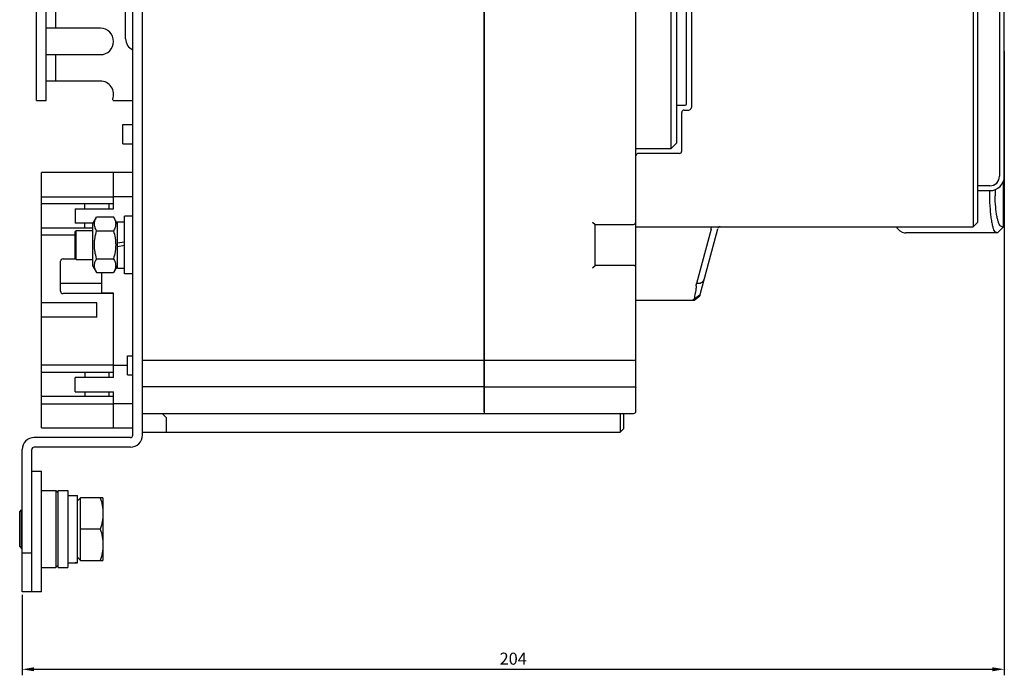
# Model space of a CAD drawing. Units: millimetres. Extents: x 1993 to 3202, y 1077 to 1532.
# Drawn here: x 2997 to 3202, y 1095 to 1231 of the extents above; entities that cross this region are included whole.
import ezdxf

# ---------------------------------------------------------------- set-up
doc = ezdxf.new("R2010")
doc.units = ezdxf.units.MM
for name, color, linetype in [('2ZTD_644_157DXF_CONTINUOUS_LINE', 7, 'Continuous'), ('8ZTD-024-644DXF_CONTINUOUS_LINE', 7, 'Continuous'), ('8ZTD-310-380DXF_CONTINUOUS_LINE', 7, 'Continuous'), ('8ZTD_062_296DXF_CONTINUOUS_LINE', 7, 'Continuous'), ('MANIFOLD_SOLDXF_CONTINUOUS_LINE', 7, 'Continuous'), ('UM_PROD_BODYDXF_CONTINUOUS_LINE', 7, 'Continuous'), ('UNNAMED_SOLIDXF_CONTINUOUS_LINE', 7, 'Continuous')]:
    doc.layers.add(name, color=color, linetype=linetype)
doc.dimstyles.new('ISO-25', dxfattribs={"dimtxt": 2.5, "dimasz": 2.5, "dimexe": 1.25, "dimexo": 0.625, "dimtad": 1, "dimtxsty": 'Standard', "dimcen": 2.5, "dimadec": 0, "dimazin": 0, "dimtfac": 1, "dimtmove": 0, "dimatfit": 3, "dimfxl": 0, "dimarcsym": 0})

# ---------------------------------------------------------------- blocks, each defined once
blk = doc.blocks.new('*D11')
at = {"color": 0, "lineweight": -2}
for p, q in [((3201.98, 1224.25), (3201.98, 1094.69)), ((2997.99, 1111.42), (2997.99, 1094.69)), ((3000.49, 1095.94), (3199.48, 1095.94))]:
    blk.add_line(p, q, dxfattribs=at)
at = {"color": 0}
for points in [[(3000.49, 1096.36), (3000.49, 1095.53), (2997.99, 1095.94)], [(3199.48, 1096.36), (3199.48, 1095.53), (3201.98, 1095.94)]]:
    blk.add_solid(points, dxfattribs=at)
at = {"layer": 'Defpoints', "color": 0}
for p in [(3201.98, 1224.87), (2997.99, 1112.04), (3201.98, 1095.94)]:
    blk.add_point(p, dxfattribs=at)
at = {"color": 0, "insert": (3099.99, 1097.82), "char_height": 2.5, "attachment_point": 5}
blk.add_mtext('204', dxfattribs=at)

msp = doc.modelspace()

# ---------------------------------------------------------------- linework, layer by layer
at = {"layer": '2ZTD_644_157DXF_CONTINUOUS_LINE', "color": 7, "linetype": 'Continuous'}
for p, q in [((3000.988, 1214.041), (3000.988, 1359.041)), ((3002.988, 1214.041), (3002.988, 1359.041)), ((3004.988, 1229.041), (3004.988, 1234.541)), ((3014.238, 1229.041), (3002.988, 1229.041)), ((3002.988, 1223.541), (3014.238, 1223.541)), ((3004.988, 1218.041), (3004.988, 1223.541)), ((3014.238, 1218.041), (3002.988, 1218.041)), ((3000.988, 1214.041), (3002.988, 1214.041)), ((3016.884, 1214.041), (3020.988, 1214.041)), ((3018.888, 1205.041), (3018.888, 1209.041)), ((3018.888, 1209.041), (3020.988, 1209.041)), ((3018.888, 1205.041), (3020.988, 1205.041)), ((3019.888, 1161.041), (3020.988, 1161.041)), ((3019.888, 1157.041), (3019.888, 1161.041)), ((3019.888, 1157.041), (3020.988, 1157.041)), ((3001.988, 1133.041), (3004.988, 1133.041)), ((3005.488, 1132.541), (3004.988, 1133.041)), ((3004.988, 1133.041), (3004.988, 1117.041)), ((3001.988, 1117.041), (3004.988, 1117.041)), ((3005.488, 1117.541), (3004.988, 1117.041))]:
    msp.add_line(p, q, dxfattribs=at)
for centre, start, end in [((3014.238, 1226.291), 270, 90), ((3014.238, 1215.291), 338.67631, 90), ((3014.238, 1213.291), 15.82662, 21.32369)]:
    msp.add_arc(centre, 2.75, start, end, dxfattribs=at)
at = {"layer": '8ZTD-024-644DXF_CONTINUOUS_LINE', "color": 7, "linetype": 'Continuous'}
for p, q in [((3093.988, 1260.541), (3093.988, 1149.041)), ((3093.988, 1160.041), (3022.988, 1160.041)), ((3022.988, 1154.641), (3093.988, 1154.641)), ((3022.988, 1149.041), (3093.988, 1149.041))]:
    msp.add_line(p, q, dxfattribs=at)
at = {"layer": '8ZTD-310-380DXF_CONTINUOUS_LINE', "color": 7, "linetype": 'Continuous'}
for p, q in [((3132.788, 1204.041), (3132.788, 1364.041)), ((3133.988, 1205.241), (3133.988, 1362.841)), ((3135.988, 1213.341), (3135.988, 1341.741)), ((3125.488, 1206.851), (3125.488, 1269.541)), ((3133.988, 1213.041), (3135.688, 1213.041)), ((3132.788, 1204.041), (3133.988, 1205.241)), ((3125.488, 1204.041), (3132.788, 1204.041))]:
    msp.add_line(p, q, dxfattribs=at)
msp.add_arc((3135.688, 1213.341), 0.3, 270, 0, dxfattribs=at)
at = {"layer": '8ZTD_062_296DXF_CONTINUOUS_LINE', "color": 7, "linetype": 'Continuous'}
for p, q in [((3020.988, 1144.541), (3020.988, 1423.541)), ((3022.988, 1144.541), (3022.988, 1423.541)), ((3020.488, 1144.041), (3000.488, 1144.041)), ((2997.988, 1112.041), (2997.988, 1141.541)), ((2999.988, 1112.041), (2999.988, 1141.541)), ((3020.488, 1142.041), (3000.488, 1142.041)), ((3000.098, 1137.041), (3001.988, 1137.041)), ((3001.988, 1112.041), (3001.988, 1137.041)), ((2999.988, 1120.041), (2997.988, 1120.041)), ((2999.988, 1112.041), (2997.988, 1112.041)), ((3001.988, 1112.041), (3000.085, 1112.041))]:
    msp.add_line(p, q, dxfattribs=at)
for centre, radius, start, end in [((3000.488, 1141.541), 2.5, 90, 180), ((3020.488, 1144.541), 2.5, 270, 0), ((3020.488, 1144.541), 0.5, 270, 0), ((3000.488, 1141.541), 0.5, 90, 180)]:
    msp.add_arc(centre, radius, start, end, dxfattribs=at)
at = {"layer": 'MANIFOLD_SOLDXF_CONTINUOUS_LINE', "color": 7, "linetype": 'Continuous'}
for p, q in [((3195.488, 1382.291), (3195.488, 1187.791)), ((3196.488, 1188.791), (3196.488, 1381.291)), ((3136.988, 1364.541), (3136.988, 1212.541)), ((3019.48, 1226.841), (3019.48, 1237.241)), ((3201.984, 1198.301), (3201.984, 1237.301)), ((3200.984, 1233.041), (3200.984, 1198.301)), ((3134.988, 1203.541), (3134.988, 1211.541)), ((3135.488, 1212.041), (3136.488, 1212.041)), ((3125.488, 1189.85), (3125.488, 1202.541)), ((3134.488, 1203.041), (3125.988, 1203.041)), ((3016.988, 1191.541), (3016.988, 1199.041)), ((3020.988, 1199.041), (3016.988, 1199.041)), ((3198.984, 1196.301), (3196.488, 1196.301)), ((3201.754, 1197.15), (3201.754, 1187.737)), ((3196.488, 1195.301), (3198.984, 1195.301)), ((3198.911, 1195.301), (3198.911, 1194.242)), ((3200.078, 1195.519), (3200.078, 1194.242)), ((3015.988, 1192.541), (3015.988, 1191.541)), ((3020.988, 1194.041), (3016.988, 1194.041)), ((3008.988, 1191.541), (3016.988, 1191.541)), ((3008.988, 1191.541), (3008.988, 1188.541)), ((3012.707, 1188.541), (3008.988, 1188.541)), ((3012.691, 1188.514), (3013.455, 1189.838)), ((3012.691, 1179.614), (3012.691, 1188.514)), ((3013.455, 1189.838), (3016.977, 1189.838)), ((3017.741, 1188.514), (3016.977, 1189.838)), ((3017.741, 1188.514), (3017.741, 1179.614)), ((3017.788, 1188.836), (3019.288, 1188.836)), ((3017.788, 1184.447), (3017.788, 1188.836)), ((3020.888, 1190.011), (3019.288, 1190.011)), ((3019.288, 1178.011), (3019.288, 1190.011)), ((3020.888, 1190.011), (3020.888, 1178.011)), ((3125.488, 1187.791), (3125.488, 1188.791)), ((3195.488, 1187.791), (3196.488, 1188.791)), ((3009.188, 1187.041), (3008.988, 1186.841)), ((3008.988, 1181.241), (3008.988, 1186.841)), ((3009.188, 1187.041), (3012.691, 1187.041)), ((3009.188, 1181.041), (3009.188, 1187.041)), ((3013.455, 1186.951), (3016.977, 1186.951)), ((3017.741, 1187.041), (3017.788, 1187.041)), ((3020.888, 1187.041), (3020.988, 1187.041)), ((3125.488, 1187.791), (3195.488, 1187.791)), ((3141.096, 1187.291), (3138.073, 1176.01)), ((3138.819, 1173.757), (3142.47, 1187.382)), ((3179.849, 1187.384), (3180.123, 1187.113)), ((3200.554, 1186.537), (3181.528, 1186.537)), ((3200.553, 1186.537), (3200.028, 1186.753)), ((3200.554, 1186.537), (3201.754, 1187.737)), ((3201.754, 1187.738), (3201.217, 1187.951)), ((3017.788, 1184.447), (3019.288, 1184.712)), ((3019.288, 1183.899), (3017.788, 1183.635)), ((3017.788, 1179.246), (3017.788, 1183.635)), ((3009.188, 1181.041), (3008.988, 1181.241)), ((3009.188, 1181.041), (3012.691, 1181.041)), ((3013.455, 1181.178), (3016.977, 1181.178)), ((3017.741, 1181.041), (3017.788, 1181.041)), ((3020.888, 1181.041), (3020.988, 1181.041)), ((3012.691, 1179.614), (3013.455, 1178.291)), ((3013.455, 1178.291), (3016.977, 1178.291)), ((3014.488, 1178.291), (3014.488, 1174.041)), ((3017.741, 1179.614), (3016.977, 1178.291)), ((3017.788, 1179.246), (3019.288, 1179.246)), ((3020.888, 1178.011), (3019.288, 1178.011)), ((3138.015, 1175.541), (3138.073, 1176.01)), ((3016.988, 1174.041), (3014.488, 1174.041)), ((3015.988, 1173.941), (3015.988, 1174.041)), ((3016.988, 1156.541), (3016.988, 1174.041)), ((3125.488, 1172.541), (3137.56, 1172.541)), ((3137.234, 1172.541), (3138.819, 1173.757)), ((3137.56, 1172.541), (3138.734, 1173.442)), ((3137.56, 1172.541), (3137.561, 1172.542)), ((3137.562, 1172.542), (3138.147, 1172.991)), ((3138.754, 1173.517), (3138.734, 1173.442)), ((3015.988, 1157.541), (3015.988, 1156.541)), ((3016.988, 1159.041), (3019.888, 1159.041)), ((3016.988, 1156.541), (3008.988, 1156.541)), ((3008.988, 1153.541), (3008.988, 1156.541)), ((3008.988, 1153.541), (3016.988, 1153.541)), ((3015.988, 1153.541), (3015.988, 1152.541)), ((3016.988, 1146.041), (3016.988, 1153.541)), ((3020.988, 1151.041), (3016.988, 1151.041)), ((3027.988, 1148.151), (3027.098, 1149.041)), ((3027.988, 1145.151), (3027.988, 1148.151)), ((3122.188, 1149.041), (3122.188, 1145.151)), ((3122.988, 1145.951), (3122.988, 1149.041)), ((3016.988, 1146.041), (3020.988, 1146.041)), ((3122.188, 1145.151), (3122.988, 1145.951)), ((3022.988, 1145.151), (3122.188, 1145.151)), ((3005.488, 1133.041), (3007.488, 1133.041)), ((3005.488, 1117.041), (3005.488, 1133.041)), ((3007.488, 1133.041), (3007.488, 1117.041)), ((3007.488, 1132.041), (3009.488, 1132.041)), ((3009.488, 1118.041), (3009.488, 1132.041)), ((3009.488, 1130.878), (3010.151, 1131.541)), ((3014.788, 1131.541), (3010.151, 1131.541)), ((3010.151, 1118.541), (3010.151, 1131.541)), ((3014.788, 1131.541), (3014.788, 1118.541)), ((2997.488, 1128.641), (2997.888, 1129.041)), ((2997.888, 1121.041), (2997.888, 1129.041)), ((2997.488, 1121.441), (2997.488, 1128.641)), ((3014.208, 1125.041), (3010.151, 1125.041)), ((2997.488, 1121.441), (2997.888, 1121.041)), ((3009.488, 1119.203), (3010.151, 1118.541)), ((3005.488, 1117.041), (3007.488, 1117.041)), ((3010.151, 1118.541), (3014.788, 1118.541))]:
    msp.add_line(p, q, dxfattribs=at)
for points in [[(3179.559, 1187.791), (3179.681, 1187.582), (3179.854, 1187.389)], [(3180.122, 1187.115), (3180.29, 1186.966), (3180.753, 1186.693), (3181.274, 1186.553), (3181.525, 1186.537)]]:
    msp.add_lwpolyline(points, dxfattribs=at)
for centre, radius, start, end in [((3021.988, 1226.841), 2.508, 180, 246.50143), ((3135.488, 1211.541), 0.5, 90, 180), ((3136.488, 1212.541), 0.5, 270, 0), ((3125.988, 1202.541), 0.5, 90, 180), ((3134.488, 1203.541), 0.5, 270, 0), ((3198.984, 1198.301), 3, 270, 0), ((3198.984, 1198.301), 2, 270, 0), ((3142.963, 1187.291), 0.5, 90, 165)]:
    msp.add_arc(centre, radius, start, end, dxfattribs=at)
for centre, major_axis, ratio, start_param, end_param in [((3140.578, 1187.291), (0.461, 0.354), 0.767327, -0.7853982, -0.6013481), ((3007.488, 1125.041), (14, 0), 0.5, 4.712389, 4.8557365), ((3009.488, 1125.041), (14, 0), 0.5, -1.6422899, -1.5707963)]:
    msp.add_ellipse(centre, major_axis=major_axis, ratio=ratio, start_param=start_param, end_param=end_param, dxfattribs=at)
for points, knots in [([(3198.911, 1194.242), (3198.911, 1193.312), (3198.969, 1191.958), (3199.133, 1190.237), (3199.284, 1189.133), (3199.458, 1188.211), (3199.641, 1187.506), (3199.799, 1187.06), (3199.929, 1186.837), (3199.995, 1186.769), (3200.028, 1186.753)], [0, 0, 0, 0, 0.3647363, 0.5307683, 0.6781121, 0.8019065, 0.8982239, 0.9642332, 0.9856429, 1, 1, 1, 1]), ([(3201.217, 1187.951), (3201.186, 1187.964), (3201.12, 1188.018), (3200.987, 1188.201), (3200.827, 1188.569), (3200.642, 1189.156), (3200.464, 1189.925), (3200.305, 1190.851), (3200.132, 1192.305), (3200.078, 1193.453), (3200.078, 1194.242)], [0, 0, 0, 0, 0.015855, 0.0381554, 0.1045236, 0.2000084, 0.3227387, 0.4693365, 0.6349311, 1, 1, 1, 1]), ([(3013.455, 1186.951), (3013.389, 1187.066), (3013.266, 1187.299), (3013.123, 1187.659), (3013.03, 1188.024), (3012.998, 1188.394), (3013.03, 1188.765), (3013.122, 1189.13), (3013.266, 1189.49), (3013.389, 1189.722), (3013.455, 1189.838)], [0, 0, 0, 0, 0.1308096, 0.2572278, 0.379786, 0.4999972, 0.6202069, 0.7427641, 0.8691856, 1, 1, 1, 1]), ([(3016.977, 1189.838), (3017.044, 1189.722), (3017.166, 1189.49), (3017.31, 1189.13), (3017.402, 1188.765), (3017.434, 1188.394), (3017.402, 1188.024), (3017.31, 1187.659), (3017.166, 1187.299), (3017.044, 1187.066), (3016.977, 1186.951)], [0, 0, 0, 0, 0.1308096, 0.2572278, 0.379786, 0.4999972, 0.6202069, 0.7427641, 0.8691856, 1, 1, 1, 1]), ([(3013.009, 1184.064), (3013.009, 1184.309), (3013.03, 1184.797), (3013.151, 1185.767), (3013.32, 1186.482), (3013.455, 1186.951)], [0, 0, 0, 0, 0.2500487, 0.5001009, 1, 1, 1, 1]), ([(3016.977, 1186.951), (3017.112, 1186.482), (3017.281, 1185.767), (3017.402, 1184.797), (3017.424, 1184.309), (3017.424, 1184.064)], [0, 0, 0, 0, 0.4998991, 0.7499513, 1, 1, 1, 1]), ([(3141.112, 1187.382), (3141.119, 1187.484), (3141.137, 1187.633), (3141.254, 1187.791), (3141.31, 1187.791)], [0, 0, 0, 0, 0.6456354, 1, 1, 1, 1]), ([(3013.455, 1181.178), (3013.32, 1181.647), (3013.151, 1182.362), (3013.03, 1183.332), (3013.009, 1183.82), (3013.009, 1184.064)], [0, 0, 0, 0, 0.4998991, 0.7499514, 1, 1, 1, 1]), ([(3017.424, 1184.064), (3017.424, 1183.82), (3017.402, 1183.332), (3017.281, 1182.362), (3017.112, 1181.647), (3016.977, 1181.178)], [0, 0, 0, 0, 0.2500486, 0.5001009, 1, 1, 1, 1]), ([(3013.455, 1178.291), (3013.389, 1178.406), (3013.266, 1178.638), (3013.123, 1178.998), (3013.03, 1179.364), (3012.998, 1179.734), (3013.03, 1180.104), (3013.122, 1180.47), (3013.266, 1180.83), (3013.389, 1181.062), (3013.455, 1181.178)], [0, 0, 0, 0, 0.1308096, 0.2572278, 0.379786, 0.4999972, 0.6202069, 0.7427641, 0.8691856, 1, 1, 1, 1]), ([(3016.977, 1181.178), (3017.044, 1181.062), (3017.166, 1180.83), (3017.31, 1180.47), (3017.402, 1180.104), (3017.434, 1179.734), (3017.402, 1179.364), (3017.31, 1178.998), (3017.166, 1178.638), (3017.044, 1178.406), (3016.977, 1178.291)], [0, 0, 0, 0, 0.1308096, 0.2572278, 0.379786, 0.4999972, 0.6202069, 0.7427641, 0.8691856, 1, 1, 1, 1]), ([(3139.731, 1177.161), (3139.646, 1176.961), (3139.478, 1176.585), (3138.986, 1175.977), (3138.395, 1175.979), (3138.073, 1176.01)], [0, 0, 0, 0, 0.2940365, 0.5628126, 1, 1, 1, 1]), ([(3138.015, 1175.541), (3137.979, 1175.262), (3137.846, 1174.356), (3137.68, 1173.455), (3137.605, 1172.826)], [0, 0, 0, 0, 0.3071953, 1, 1, 1, 1]), ([(3137.562, 1172.542), (3137.579, 1172.555), (3137.573, 1172.647), (3137.592, 1172.714), (3137.598, 1172.769)], [0, 0, 0, 0, 0.2850931, 1, 1, 1, 1]), ([(3014.208, 1131.541), (3014.383, 1131.015), (3014.603, 1130.211), (3014.761, 1129.117), (3014.788, 1128.566), (3014.788, 1128.291)], [0, 0, 0, 0, 0.5015984, 0.751074, 1, 1, 1, 1]), ([(3014.788, 1128.291), (3014.788, 1128.016), (3014.761, 1127.465), (3014.603, 1126.37), (3014.383, 1125.567), (3014.208, 1125.041)], [0, 0, 0, 0, 0.248926, 0.4984016, 1, 1, 1, 1]), ([(3014.208, 1125.041), (3014.383, 1124.515), (3014.603, 1123.711), (3014.761, 1122.617), (3014.788, 1122.066), (3014.788, 1121.791)], [0, 0, 0, 0, 0.5015984, 0.751074, 1, 1, 1, 1]), ([(3014.788, 1121.791), (3014.788, 1121.516), (3014.761, 1120.965), (3014.603, 1119.87), (3014.383, 1119.067), (3014.208, 1118.541)], [0, 0, 0, 0, 0.248926, 0.4984016, 1, 1, 1, 1])]:
    msp.add_open_spline(points, degree=3, knots=knots, dxfattribs=at)
at = {"layer": 'UM_PROD_BODYDXF_CONTINUOUS_LINE', "color": 7, "linetype": 'Continuous'}
for p, q in [((3001.988, 1146.041), (3001.988, 1199.041)), ((3016.988, 1199.041), (3001.988, 1199.041)), ((3016.988, 1192.541), (3016.988, 1199.041)), ((3001.988, 1194.041), (3016.988, 1194.041)), ((3016.988, 1192.541), (3001.988, 1192.541)), ((3010.988, 1191.541), (3010.988, 1192.541)), ((3010.988, 1187.541), (3010.988, 1188.541)), ((3012.691, 1187.541), (3001.988, 1187.541)), ((3008.988, 1186.041), (3001.988, 1186.041)), ((3005.988, 1174.441), (3005.988, 1180.641)), ((3006.488, 1181.141), (3009.088, 1181.141)), ((3014.488, 1176.041), (3005.988, 1176.041)), ((3016.988, 1173.941), (3006.488, 1173.941)), ((3015.488, 1173.941), (3015.488, 1174.041)), ((3013.488, 1172.041), (3001.988, 1172.041)), ((3013.488, 1169.041), (3013.488, 1172.041)), ((3016.988, 1157.541), (3016.988, 1173.441)), ((3013.488, 1169.041), (3001.988, 1169.041)), ((3016.988, 1159.041), (3001.988, 1159.041)), ((3016.988, 1157.541), (3001.988, 1157.541)), ((3010.988, 1157.541), (3010.988, 1156.541)), ((3010.988, 1153.541), (3010.988, 1152.541)), ((3016.988, 1152.541), (3001.988, 1152.541)), ((3016.988, 1146.041), (3016.988, 1152.541)), ((3001.988, 1151.041), (3016.988, 1151.041)), ((3001.988, 1146.041), (3016.988, 1146.041))]:
    msp.add_line(p, q, dxfattribs=at)
for centre, start, end in [((3006.488, 1180.641), 90, 180), ((3006.488, 1174.441), 180, 270)]:
    msp.add_arc(centre, 0.5, start, end, dxfattribs=at)
at = {"layer": 'UNNAMED_SOLIDXF_CONTINUOUS_LINE', "color": 7, "linetype": 'Continuous'}
for p, q in [((3093.988, 1149.355), (3093.988, 1281.875)), ((3125.488, 1202.541), (3125.488, 1206.851)), ((3125.488, 1188.791), (3125.488, 1190.744)), ((3116.488, 1188.791), (3116.988, 1188.291)), ((3116.988, 1188.291), (3124.988, 1188.291)), ((3116.988, 1179.791), (3116.988, 1188.291)), ((3125.488, 1149.541), (3125.488, 1187.791)), ((3116.488, 1179.291), (3116.988, 1179.791)), ((3124.988, 1179.791), (3116.988, 1179.791)), ((3124.988, 1160.041), (3093.988, 1160.041)), ((3093.988, 1154.604), (3124.988, 1154.604)), ((3093.988, 1149.041), (3124.988, 1149.041))]:
    msp.add_line(p, q, dxfattribs=at)
for centre, start, end in [((3124.988, 1188.791), 270, 0), ((3124.988, 1179.291), 0, 90), ((3124.988, 1149.541), 270, 0)]:
    msp.add_arc(centre, 0.5, start, end, dxfattribs=at)
for points, knots in [([(3124.988, 1160.041), (3125.126, 1160.041), (3125.38, 1160.151), (3125.488, 1160.398), (3125.488, 1160.505)], [0, 0, 0, 0, 0.5626313, 1, 1, 1, 1]), ([(3124.988, 1154.604), (3125.055, 1154.604), (3125.182, 1154.59), (3125.363, 1154.535), (3125.488, 1154.432), (3125.488, 1154.36)], [0, 0, 0, 0, 0.3420631, 0.6341565, 1, 1, 1, 1])]:
    msp.add_open_spline(points, degree=3, knots=knots, dxfattribs=at)

# ---------------------------------------------------------------- dimensions: what is measured, and where the dimension line sits
at = {"color": 1}
dim = msp.add_linear_dim(base=(3201.984, 1095.944), p1=(2997.988, 1112.041), p2=(3201.984, 1224.872), dimstyle='ISO-25', dxfattribs=at)
dim.commit()
dim.dimension.update_dxf_attribs({"geometry": '*D11', "text_midpoint": (3099.986, 1097.819)})

doc.saveas('drawing.dxf')
